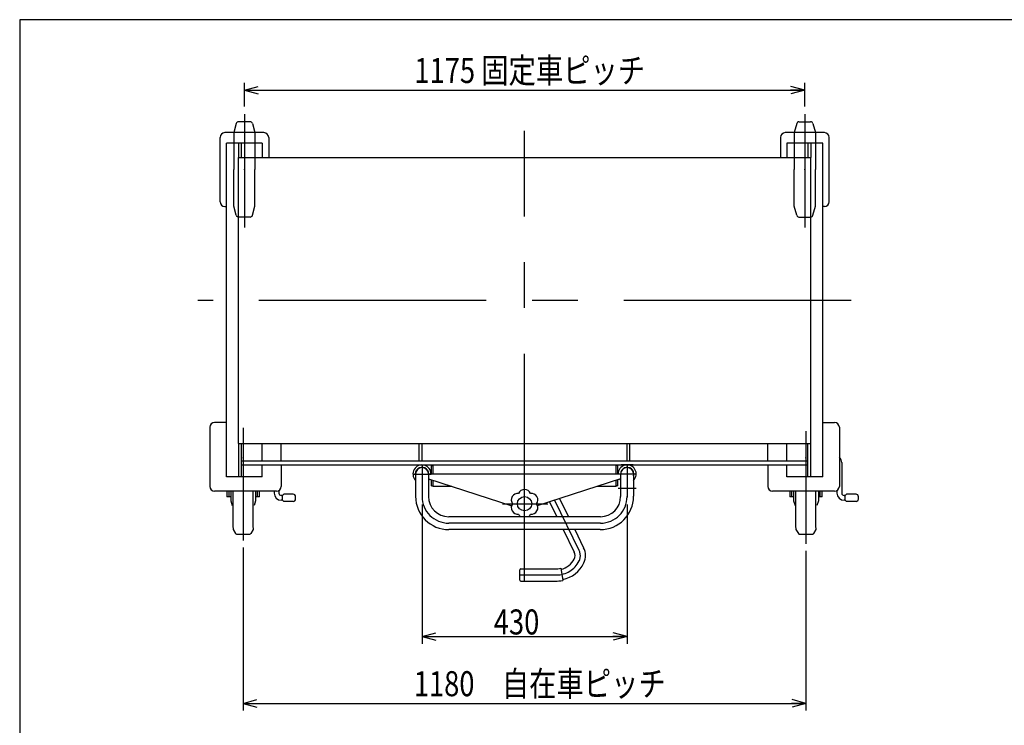
# Model space of a CAD drawing. Units: millimetres. Extents: x 13 to 355, y 10 to 245.
# Drawn here: x 23 to 160, y 147 to 245 of the extents above; entities that cross this region are included whole.
import ezdxf

# ---------------------------------------------------------------- set-up
doc = ezdxf.new("R2010")
doc.units = ezdxf.units.MM
doc.linetypes.add('CENTER', pattern=[51, 31.8, -6.4, 6.4, -6.4])
doc.linetypes.add('DASHED', pattern=[19.1, 12.7, -6.4])
doc.styles.add('ED_VECTOR', font='MONOTXT.SHX', dxfattribs={"bigfont": 'BIGFONT.SHX'})
doc.dimstyles.new('EDDIMINFO', dxfattribs={"dimtxt": 3.5, "dimasz": 2, "dimexe": 1, "dimexo": 1, "dimgap": 0.3, "dimtad": 1, "dimdec": 1, "dimdsep": 46, "dimtxsty": 'ED_VECTOR', "dimblk1": 'EDTIP_ARROW_S', "dimblk2": 'EDTIP_ARROW_E', "dimsah": 1, "dimcen": 2.5, "dimdle": 5, "dimclrd": 7, "dimclre": 7, "dimclrt": 3, "dimadec": 1, "dimazin": 0, "dimtfac": 1, "dimtmove": 0, "dimatfit": 3, "dimldrblk": 'EDTIP_ARROW_S', "dimfxl": 1, "dimarcsym": 0})

# ---------------------------------------------------------------- blocks, each defined once
blk = doc.blocks.new('EDTIP_ARROW_S')
at = {"color": 0, "linetype": 'Continuous', "lineweight": -2}
for q in [(-1, 0), (-0.965926, 0.258819), (-0.965926, -0.258819)]:
    blk.add_line((0, 0), q, dxfattribs=at)
blk = doc.blocks.new('EDTIP_ARROW_E')
at = {"color": 0, "linetype": 'Continuous', "lineweight": -2}
for q in [(-1, 0), (-0.965926, 0.258819), (-0.965926, -0.258819)]:
    blk.add_line((0, 0), q, dxfattribs=at)
blk = doc.blocks.new('*D19')
at = {"color": 7, "linetype": 'Continuous', "lineweight": -3}
for p, q in [((78.811891, 177.592692), (78.811891, 158.12841)), ((107.478558, 177.592692), (107.478558, 158.12841)), ((78.811891, 159.12841), (107.478558, 159.12841))]:
    blk.add_line(p, q, dxfattribs=at)
at = {"color": 7, "linetype": 'Continuous', "lineweight": -3, "xscale": 2, "yscale": 2, "rotation": 180}
blk.add_blockref('EDTIP_ARROW_S', (78.811891, 159.12841), dxfattribs=at)
at = {"color": 7, "linetype": 'Continuous', "lineweight": -3, "xscale": 2, "yscale": 2}
blk.add_blockref('EDTIP_ARROW_E', (107.478558, 159.12841), dxfattribs=at)
at = {"color": 3, "linetype": 'Continuous', "lineweight": -3, "style": 'ED_VECTOR', "width": 0.8}
blk.add_text('430', height=3.5, dxfattribs=at).set_placement((88.845231, 159.428418))
blk = doc.blocks.new('BLKF023')
at = {"color": 8, "linetype": 'Continuous', "lineweight": -3}
for p, q in [((96.633951, 177.972601), (97.651123, 175.899359)), ((98.024391, 178.422968), (99.262521, 175.899359)), ((98.540778, 174.086025), (100.094119, 170.919938)), ((100.152177, 174.086025), (101.392894, 171.557142)), ((92.478558, 167.749581), (92.478558, 168.472914)), ((92.611891, 168.606248), (97.409978, 168.606248)), ((98.208253, 168.679904), (98.497005, 166.995523)), ((92.478558, 167.026248), (92.478558, 167.749581)), ((92.611891, 166.892914), (97.409978, 166.892914))]:
    blk.add_line(p, q, dxfattribs=at)
at = {"color": 7, "linetype": 'CENTER', "lineweight": -3}
for p, q in [((97.329171, 178.197785), (100.743507, 171.23854)), ((92.478558, 167.749581), (97.609978, 167.749581))]:
    blk.add_line(p, q, dxfattribs=at)
at = {"color": 8, "linetype": 'Continuous', "lineweight": -3}
for centre, radius, start, end in [((99.276645, 170.447279), 0.944283, 330.328123, 30.036233), ((99.276645, 170.447279), 2.389625, 334.613625, 27.674656), ((97.609978, 171.27885), 2.805935, 282.803123, 332.422069), ((97.609978, 171.27885), 4.252602, 281.756322, 334.118581), ((92.611891, 168.472914), 0.133333, 90, 180), ((97.409978, 172.968831), 4.362583, 270, 280.543516), ((92.611891, 167.026248), 0.133333, 180, 270), ((97.409978, 172.702164), 5.80925, 270, 280.784755)]:
    blk.add_arc(centre, radius, start, end, dxfattribs=at)
at = {"color": 7, "linetype": 'CENTER', "lineweight": -3}
for centre, radius, start, end in [((99.276645, 170.447279), 1.666667, 333.48346, 28.343481), ((97.609978, 171.27885), 3.529269, 270, 333.48346)]:
    blk.add_arc(centre, radius, start, end, dxfattribs=at)
blk = doc.blocks.new('*D22')
at = {"color": 7, "linetype": 'Continuous', "lineweight": -3}
for p, q in [((53.978558, 233.268281), (53.978558, 236.541655)), ((53.978558, 235.541655), (132.311891, 235.541655)), ((132.311891, 233.268281), (132.311891, 236.541655))]:
    blk.add_line(p, q, dxfattribs=at)
at = {"color": 7, "linetype": 'Continuous', "lineweight": -3, "xscale": 2, "yscale": 2, "rotation": 180}
blk.add_blockref('EDTIP_ARROW_S', (53.978558, 235.541655), dxfattribs=at)
at = {"color": 7, "linetype": 'Continuous', "lineweight": -3, "xscale": 2, "yscale": 2}
blk.add_blockref('EDTIP_ARROW_E', (132.311891, 235.541655), dxfattribs=at)
at = {"color": 3, "linetype": 'Continuous', "lineweight": -3, "style": 'ED_VECTOR', "width": 0.8}
blk.add_text('1175 固定車ピッチ', height=3.5, dxfattribs=at).set_placement((77.745231, 236.54165))
blk = doc.blocks.new('*D23')
at = {"color": 7, "linetype": 'Continuous', "lineweight": -3}
for p, q in [((53.811891, 171.5895), (53.811891, 148.795076)), ((132.478558, 171.122833), (132.478558, 148.795076)), ((53.811891, 149.795076), (132.478558, 149.795076))]:
    blk.add_line(p, q, dxfattribs=at)
at = {"color": 7, "linetype": 'Continuous', "lineweight": -3, "xscale": 2, "yscale": 2, "rotation": 180}
blk.add_blockref('EDTIP_ARROW_S', (53.811891, 149.795076), dxfattribs=at)
at = {"color": 7, "linetype": 'Continuous', "lineweight": -3, "xscale": 2, "yscale": 2}
blk.add_blockref('EDTIP_ARROW_E', (132.478558, 149.795076), dxfattribs=at)
at = {"color": 3, "linetype": 'Continuous', "lineweight": -3, "style": 'ED_VECTOR', "width": 0.8}
blk.add_text('1180\u3000自在車ピッチ', height=3.5, dxfattribs=at).set_placement((77.661898, 150.795068))

msp = doc.modelspace()

# ---------------------------------------------------------------- linework, layer by layer
at = {"color": 7, "linetype": 'Continuous', "lineweight": -3}
for p, q in [((354.627503, 245.393731), (22.573861, 245.393731)), ((22.573861, 245.393731), (22.573861, 10.429948))]:
    msp.add_line(p, q, dxfattribs=at)
at = {"color": 7, "linetype": 'CENTER', "lineweight": -3}
for p, q in [((53.978558, 232.204947), (53.978558, 216.338331)), ((132.311891, 232.204947), (132.311891, 216.338331)), ((93.145225, 166.892914), (93.145225, 229.862692)), ((138.796078, 206.129359), (47.494372, 206.129359)), ((53.811891, 188.338585), (53.811891, 172.5895)), ((132.478558, 187.871919), (132.478558, 172.122833)), ((78.811891, 183.129359), (78.811891, 178.592692)), ((107.478558, 183.129359), (107.478558, 178.592692)), ((77.541891, 181.859359), (80.081891, 181.859359)), ((108.748558, 181.859359), (106.208558, 181.859359)), ((108.748558, 179.859359), (106.208558, 179.859359))]:
    msp.add_line(p, q, dxfattribs=at)
at = {"color": 8, "linetype": 'Continuous', "lineweight": -3}
for p, q in [((52.845692, 230.882298), (52.501036, 229.596025)), ((54.789449, 231.129359), (53.167667, 231.129359)), ((55.111424, 230.882298), (55.45608, 229.596025)), ((131.179025, 230.882298), (130.834369, 229.596025)), ((131.501, 231.129359), (133.122782, 231.129359)), ((133.444758, 230.882298), (133.789413, 229.596025)), ((50.578558, 219.932692), (50.578558, 228.929359)), ((56.711891, 229.596025), (51.245225, 229.596025)), ((57.378558, 228.929359), (57.378558, 226.129359)), ((128.911891, 228.929359), (128.911891, 226.129359)), ((135.045225, 229.596025), (129.578558, 229.596025)), ((135.711891, 219.932692), (135.711891, 228.929359)), ((51.478558, 181.462692), (51.478558, 228.129359)), ((56.478558, 228.129359), (51.478558, 228.129359)), ((53.145225, 228.129359), (53.145225, 226.129359)), ((53.545225, 228.129359), (53.545225, 226.129359)), ((56.478558, 228.129359), (56.478558, 226.129359)), ((129.811891, 228.129359), (129.811891, 226.129359)), ((134.811891, 228.129359), (129.811891, 228.129359)), ((132.745225, 228.129359), (132.745225, 226.129359)), ((133.145225, 228.129359), (133.145225, 226.129359)), ((134.811891, 181.462692), (134.811891, 228.129359)), ((53.145225, 226.129359), (133.145225, 226.129359)), ((53.145225, 186.129359), (53.145225, 226.129359)), ((133.145225, 186.129359), (133.145225, 226.129359)), ((51.245225, 219.266025), (51.478558, 219.266025)), ((135.045225, 219.266025), (134.811891, 219.266025)), ((51.478558, 189.066025), (49.811891, 189.066025)), ((134.811891, 189.066025), (136.478558, 189.066025)), ((49.145225, 188.399359), (49.145225, 180.129359)), ((137.145225, 188.399359), (137.145225, 180.129359)), ((53.145225, 186.129359), (133.145225, 186.129359)), ((53.145225, 186.129359), (53.145225, 181.462692)), ((53.545225, 186.129359), (53.545225, 181.462692)), ((56.478558, 183.729359), (56.478558, 186.129359)), ((59.145225, 183.729359), (59.145225, 186.129359)), ((78.411891, 183.729359), (78.411891, 186.129359)), ((78.811891, 183.729359), (78.811891, 186.129359)), ((107.478558, 183.729359), (107.478558, 186.129359)), ((107.878558, 183.729359), (107.878558, 186.129359)), ((127.145225, 183.729359), (127.145225, 186.129359)), ((129.811891, 183.729359), (129.811891, 186.129359)), ((132.745225, 181.462692), (132.745225, 186.129359)), ((133.145225, 181.462692), (133.145225, 186.129359)), ((53.545225, 183.729359), (132.745225, 183.729359)), ((53.545225, 183.129359), (132.745225, 183.129359)), ((56.478558, 181.462692), (56.478558, 183.129359)), ((59.145225, 183.129359), (59.145225, 180.129359)), ((77.978558, 183.129359), (79.645225, 183.129359)), ((80.131891, 183.062692), (80.345225, 183.062692)), ((80.131891, 181.859359), (80.131891, 183.062692)), ((80.345225, 181.859359), (80.345225, 183.129359)), ((105.945225, 181.859359), (105.945225, 183.129359)), ((106.158558, 183.062692), (105.945225, 183.062692)), ((106.158558, 181.859359), (106.158558, 183.062692)), ((108.311891, 183.129359), (106.645225, 183.129359)), ((127.145225, 183.129359), (127.145225, 180.129359)), ((129.811891, 181.462692), (129.811891, 183.129359)), ((137.478558, 183.462692), (137.478558, 179.196025)), ((77.905225, 181.859359), (77.905225, 178.752692)), ((79.718558, 181.859359), (79.718558, 178.726025)), ((106.571891, 181.859359), (79.718558, 181.859359)), ((106.571891, 181.859359), (106.571891, 178.726025)), ((108.385225, 181.859359), (108.385225, 178.752692)), ((56.478558, 181.462692), (51.478558, 181.462692)), ((79.718558, 181.191525), (91.379301, 177.414581)), ((80.131891, 180.196025), (80.131891, 181.057645)), ((80.345225, 180.129359), (80.345225, 180.988546)), ((106.571891, 181.191525), (94.911148, 177.414581)), ((105.945225, 180.129359), (105.945225, 180.988546)), ((106.158558, 180.196025), (106.158558, 181.057645)), ((134.811891, 181.462692), (129.811891, 181.462692)), ((58.478558, 179.462692), (49.811891, 179.462692)), ((51.545225, 179.462692), (51.545225, 178.662692)), ((51.811891, 179.462692), (51.811891, 178.662692)), ((52.078558, 179.462692), (52.078558, 178.129359)), ((52.411891, 174.369359), (52.411891, 179.462692)), ((55.211891, 174.369359), (55.211891, 179.462692)), ((55.545225, 179.462692), (55.545225, 178.129359)), ((55.811891, 178.662692), (55.811891, 179.462692)), ((56.078558, 178.662692), (56.078558, 179.462692)), ((58.145225, 179.462692), (58.145225, 179.196025)), ((58.811891, 179.552008), (58.811891, 179.196025)), ((59.478558, 179.029359), (59.311891, 178.862692)), ((60.811891, 179.029359), (59.478558, 179.029359)), ((80.131891, 180.196025), (80.345225, 180.196025)), ((82.997836, 180.129359), (80.345225, 180.129359)), ((105.945225, 180.129359), (103.292614, 180.129359)), ((106.158558, 180.196025), (105.945225, 180.196025)), ((136.478558, 179.462692), (127.811891, 179.462692)), ((130.211891, 179.462692), (130.211891, 178.662692)), ((130.478558, 179.462692), (130.478558, 178.662692)), ((130.745225, 179.462692), (130.745225, 178.129359)), ((131.078558, 174.369359), (131.078558, 179.462692)), ((133.878558, 174.369359), (133.878558, 179.462692)), ((134.211891, 179.462692), (134.211891, 178.129359)), ((134.478558, 178.662692), (134.478558, 179.462692)), ((134.745225, 178.662692), (134.745225, 179.462692)), ((136.811891, 179.552008), (136.811891, 179.196025)), ((138.145225, 179.029359), (137.978558, 178.862692)), ((139.478558, 179.029359), (138.145225, 179.029359)), ((52.078558, 178.662692), (51.545225, 178.662692)), ((52.078558, 178.129359), (52.278558, 177.462692)), ((55.545225, 178.129359), (55.345225, 177.462692)), ((56.078558, 178.662692), (55.545225, 178.662692)), ((59.311891, 178.862692), (59.145225, 178.862692)), ((59.311891, 178.196025), (59.145225, 178.196025)), ((59.311891, 178.196025), (59.311891, 178.862692)), ((59.478558, 178.029359), (59.311891, 178.196025)), ((60.811891, 178.029359), (59.478558, 178.029359)), ((61.145225, 178.362692), (61.145225, 178.696025)), ((130.745225, 178.662692), (130.211891, 178.662692)), ((130.745225, 178.129359), (130.945225, 177.462692)), ((134.211891, 178.129359), (134.011891, 177.462692)), ((134.745225, 178.662692), (134.211891, 178.662692)), ((137.978558, 178.862692), (137.811891, 178.862692)), ((137.978558, 178.196025), (137.811891, 178.196025)), ((137.978558, 178.196025), (137.978558, 178.862692)), ((138.145225, 178.029359), (137.978558, 178.196025)), ((139.478558, 178.029359), (138.145225, 178.029359)), ((139.811891, 178.362692), (139.811891, 178.696025)), ((103.745225, 175.899359), (82.545225, 175.899359)), ((52.412315, 174.3551), (52.411891, 174.129359)), ((52.411891, 174.129359), (52.758302, 173.529359)), ((52.873772, 173.462692), (54.750011, 173.462692)), ((52.89869, 173.462692), (54.725093, 173.462692)), ((55.211891, 174.129359), (54.865481, 173.529359)), ((55.211891, 174.129359), (54.865481, 173.529359)), ((55.211467, 174.3551), (55.211891, 174.129359)), ((103.718558, 174.086025), (82.571891, 174.086025)), ((131.078982, 174.3551), (131.078558, 174.129359)), ((131.078558, 174.129359), (131.424968, 173.529359)), ((131.540438, 173.462692), (133.416678, 173.462692)), ((131.565357, 173.462692), (133.391759, 173.462692)), ((133.878558, 174.129359), (133.532148, 173.529359)), ((133.878558, 174.129359), (133.532148, 173.529359)), ((133.878134, 174.3551), (133.878558, 174.129359))]:
    msp.add_line(p, q, dxfattribs=at)
at = {"color": 8, "linetype": 'DASHED', "lineweight": -3}
for p, q in [((52.501036, 229.596025), (52.501036, 224.462692)), ((55.45608, 229.596025), (55.45608, 224.462692)), ((130.834369, 229.596025), (130.834369, 224.462692)), ((133.789413, 229.596025), (133.789413, 224.462692)), ((52.501036, 219.329359), (52.501036, 224.462692)), ((55.45608, 219.329359), (55.45608, 224.462692)), ((130.834369, 219.329359), (130.834369, 224.462692)), ((133.789413, 219.329359), (133.789413, 224.462692)), ((52.845692, 218.043086), (52.501036, 219.329359)), ((55.111424, 218.043086), (55.45608, 219.329359)), ((131.179025, 218.043086), (130.834369, 219.329359)), ((133.444758, 218.043086), (133.789413, 219.329359)), ((54.789449, 217.796025), (53.167667, 217.796025)), ((131.501, 217.796025), (133.122782, 217.796025))]:
    msp.add_line(p, q, dxfattribs=at)
at = {"color": 5, "linetype": 'CENTER', "lineweight": -3}
for p, q in [((90.054144, 177.710364), (96.396642, 177.710364)), ((103.745225, 174.992692), (82.545225, 174.992692))]:
    msp.add_line(p, q, dxfattribs=at)
at = {"color": 8, "linetype": 'Continuous', "lineweight": -3}
msp.add_circle((93.145225, 177.710364), 1, dxfattribs=at)
for centre, radius, start, end in [((53.167667, 230.796025), 0.333333, 90, 165), ((54.789449, 230.796025), 0.333333, 15, 90), ((131.501, 230.796025), 0.333333, 90, 165), ((133.122782, 230.796025), 0.333333, 15, 90), ((51.245225, 228.929359), 0.666667, 90, 180), ((56.711891, 228.929359), 0.666667, 0, 90), ((129.578558, 228.929359), 0.666667, 90, 180), ((135.045225, 228.929359), 0.666667, 0, 90), ((51.245225, 219.932692), 0.666667, 180, 270), ((135.045225, 219.932692), 0.666667, 270, 0), ((49.811891, 188.399359), 0.666667, 90, 180), ((136.478558, 188.399359), 0.666667, 0, 90), ((78.811891, 181.859359), 1.27, 0, 224.445997), ((107.478558, 181.859359), 1.27, 315.554003, 180), ((136.478558, 183.462692), 1, 0, 48.189685), ((78.811891, 181.859359), 0.936667, 360, 194.540246), ((78.811891, 181.859359), 0.906667, 0, 180), ((107.478558, 181.859359), 0.936667, 345.459754, 180), ((107.478558, 181.859359), 0.906667, 0, 180), ((78.811891, 181.859359), 1.27, 315.554003, 325.775808), ((107.478558, 181.859359), 1.27, 214.224192, 224.445997), ((49.811891, 180.129359), 0.666667, 180, 270), ((59.145225, 179.196025), 1, 180, 270), ((58.478558, 180.129359), 0.666667, 270, 0), ((59.145225, 179.196025), 0.333333, 180, 270), ((60.811891, 178.696025), 0.333333, 0, 90), ((92.194426, 178.259308), 0.902112, 82.518179, 217.481821), ((93.145225, 178.808252), 0.902112, 22.518179, 157.481821), ((94.096024, 178.259308), 0.902112, 322.518179, 97.481821), ((127.811891, 180.129359), 0.666667, 180, 270), ((136.478558, 180.129359), 0.666667, 270, 0), ((137.811891, 179.196025), 1, 180, 270), ((137.811891, 179.196025), 0.333333, 180, 270), ((139.478558, 178.696025), 0.333333, 0, 90), ((60.811891, 178.362692), 0.333333, 270, 0), ((82.571891, 178.752692), 4.666667, 180, 270), ((82.545225, 178.726025), 2.826667, 180, 270), ((92.194426, 177.16142), 0.902112, 142.518179, 277.481821), ((94.096024, 177.16142), 0.902112, 262.518179, 37.481821), ((103.718558, 178.752692), 4.666667, 270, 0), ((103.745225, 178.726025), 2.826667, 270, 0), ((139.478558, 178.362692), 0.333333, 270, 0), ((93.145225, 176.612476), 0.902112, 202.518179, 232.232074), ((93.145225, 176.612476), 0.902112, 307.767926, 337.481821), ((52.89869, 173.662692), 0.2, 195, 270), ((52.873772, 173.596025), 0.133333, 210, 270), ((54.725093, 173.662692), 0.2, 270, 345), ((54.750011, 173.596025), 0.133333, 270, 330), ((54.750011, 173.596025), 0.133333, 270, 330), ((131.565357, 173.662692), 0.2, 195, 270), ((131.540438, 173.596025), 0.133333, 210, 270), ((133.391759, 173.662692), 0.2, 270, 345), ((133.416678, 173.596025), 0.133333, 270, 330), ((133.416678, 173.596025), 0.133333, 270, 330)]:
    msp.add_arc(centre, radius, start, end, dxfattribs=at)
at = {"color": 5, "linetype": 'Continuous', "lineweight": -3}
for centre, start, end in [((53.167667, 218.129359), 195, 270), ((54.789449, 218.129359), 270, 345), ((131.501, 218.129359), 195, 270), ((133.122782, 218.129359), 270, 345)]:
    msp.add_arc(centre, 0.333333, start, end, dxfattribs=at)
at = {"color": 5, "linetype": 'CENTER', "lineweight": -3}
for centre, start, end in [((82.545225, 178.726025), 180, 270), ((103.745225, 178.726025), 270, 0)]:
    msp.add_arc(centre, 3.733333, start, end, dxfattribs=at)
at = {"color": 7, "linetype": 'Continuous', "lineweight": -3}
for p in [(53.978558, 224.462692), (132.311891, 224.462692), (53.811891, 184.129359), (132.478558, 184.129359)]:
    msp.add_point(p, dxfattribs=at)

# ---------------------------------------------------------------- block references
msp.add_blockref('BLKF023', (0, 0))

# ---------------------------------------------------------------- dimensions: what is measured, and where the dimension line sits
at = {"lineweight": -3}
for p1, p2, distance, picture, middle in [((53.978558, 233.201614), (132.311891, 233.201614), 2.340041, '*D22', (93.145231, 236.54165)), ((78.811891, 177.659359), (107.478558, 177.659359), -18.530949, '*D19', (93.145231, 159.428418))]:
    dim = msp.add_aligned_dim(p1=p1, p2=p2, distance=distance, dimstyle='EDDIMINFO', override={"dimblk1": 'EDTIP_ARROW_S', "dimblk2": 'EDTIP_ARROW_E', "dimsah": 1}, dxfattribs=at)
    dim.commit()
    dim.dimension.update_dxf_attribs({"geometry": picture, "text_midpoint": middle})
dim = msp.add_linear_dim(base=(132.478558, 149.795076), p1=(53.811891, 171.656167), p2=(132.478558, 171.1895), angle=180, dimstyle='EDDIMINFO', override={"dimblk1": 'EDTIP_ARROW_S', "dimblk2": 'EDTIP_ARROW_E', "dimsah": 1}, dxfattribs=at)
dim.commit()
dim.dimension.update_dxf_attribs({"geometry": '*D23', "text_midpoint": (93.061898, 150.795068)})

doc.saveas('drawing.dxf')
